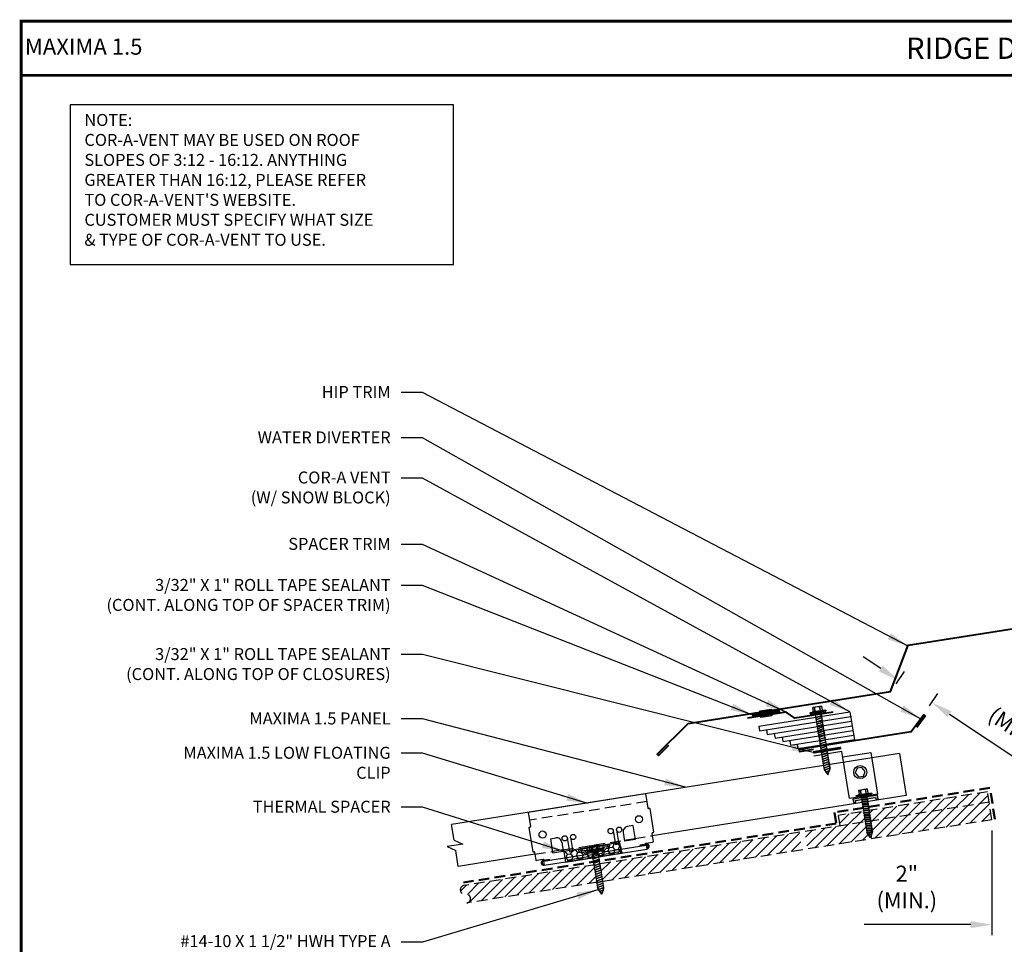
# Model space of a CAD drawing. Extents: x -88521 to 65, y -24738 to 9959.
# Drawn here: x -4 to 30, y 39 to 72 of the extents above; entities that cross this region are included whole.
import ezdxf
from ezdxf.enums import TextEntityAlignment as Align

# ---------------------------------------------------------------- set-up
doc = ezdxf.new("R2010")
doc.units = 0
doc.header["$LTSCALE"] = 1.5
doc.header["$MEASUREMENT"] = 0
doc.linetypes.add('HIDDEN', pattern=[0.375, 0.25, -0.125])
doc.layers.get('0').update_dxf_attribs({"linetype": 'CONTINUOUS'})
doc.layers.get('Defpoints').update_dxf_attribs({"linetype": 'CONTINUOUS'})
for name, color, linetype in [('ACCESSORIES', 30, 'CONTINUOUS'), ('DIM', 2, 'CONTINUOUS'), ('FASTENER', 1, 'CONTINUOUS'), ('NOTBYMCELROY', 8, 'HIDDEN'), ('SHEETING', 5, 'CONTINUOUS'), ('TEXT BY MCELROY', 3, 'CONTINUOUS'), ('TRIM', 3, 'CONTINUOUS'), ('TXT', 2, 'CONTINUOUS'), ('WEB BOR', 6, 'CONTINUOUS')]:
    doc.layers.add(name, color=color, linetype=linetype)
doc.styles.add('KEENAN', font='ARIBLK.TTF')
doc.styles.add('ROMANT', font='ROMANT')
doc.styles.get("Standard").update_dxf_attribs({"font": 'romans'})
doc.dimstyles.new('MCELROY1$0', dxfattribs={"dimtxt": 0.0938, "dimasz": 0.125, "dimexe": 0.0625, "dimexo": 0.0625, "dimgap": 0.0625, "dimtad": 1, "dimdec": 4, "dimzin": 3, "dimdsep": 46, "dimlunit": 4, "dimtxsty": 'Standard', "dimcen": 0, "dimclrd": 2, "dimclre": 2, "dimclrt": 1, "dimadec": 0, "dimazin": 0, "dimtfac": 1, "dimtdec": 0, "dimtofl": 0, "dimtmove": 0, "dimatfit": 3, "dimfxl": 1, "dimfrac": 2, "dimtolj": 1, "dimtzin": 0, "dimarcsym": 0})
doc.dimstyles.new('MCELROY1$7', dxfattribs={"dimtxt": 0.0938, "dimasz": 0.125, "dimexe": 0.0625, "dimexo": 0.0625, "dimgap": 0.0625, "dimtad": 0, "dimtih": 1, "dimtoh": 1, "dimdec": 0, "dimzin": 3, "dimdsep": 46, "dimlunit": 4, "dimtxsty": 'Standard', "dimcen": 0, "dimclrd": 2, "dimclre": 2, "dimclrt": 1, "dimadec": 0, "dimazin": 0, "dimtfac": 1, "dimtdec": 0, "dimtofl": 0, "dimtmove": 0, "dimatfit": 3, "dimfxl": 1, "dimfrac": 2, "dimtolj": 1, "dimtzin": 0, "dimarcsym": 0})

# ---------------------------------------------------------------- blocks, each defined once
blk = doc.blocks.new('TEST')
at = {"layer": 'FASTENER', "linetype": 'Continuous'}
for p, q in [((0.309, 2.466), (-0.253, 2.466)), ((-0.253, 2.466), (-0.253, 2.435)), ((0.028, 2.435), (-0.253, 2.435)), ((-0.16, 2.482), (-0.16, 2.466)), ((-0.128, 2.482), (-0.16, 2.482)), ((0.184, 2.638), (-0.128, 2.638)), ((-0.128, 2.482), (-0.128, 2.638)), ((0.184, 2.482), (-0.128, 2.482)), ((-0.054, 2.628), (-0.073, 2.628)), ((-0.066, 2.482), (-0.073, 2.628)), ((-0.066, 2.482), (-0.054, 2.628)), ((0.028, 2.404), (0.028, 2.435)), ((0.309, 2.435), (0.028, 2.435)), ((0.028, 2.435), (0.028, 2.404)), ((0.028, 2.435), (0.028, 2.435)), ((0.028, 2.435), (0.028, 2.435)), ((0.132, 2.628), (0.11, 2.628)), ((0.122, 2.482), (0.11, 2.628)), ((0.122, 2.482), (0.129, 2.628)), ((0.184, 2.638), (0.184, 2.482)), ((0.215, 2.482), (0.184, 2.482)), ((0.215, 2.466), (0.215, 2.482)), ((0.27, 2.435), (0.284, 2.435)), ((0.27, 2.435), (0.27, 2.435)), ((0.283, 2.435), (0.286, 2.435)), ((0.309, 2.466), (0.309, 2.435)), ((-0.238, 2.425), (-0.238, 2.414)), ((-0.228, 2.404), (0.028, 2.404)), ((0.145, 2.309), (-0.089, 2.264)), ((-0.089, 2.264), (-0.07, 2.273)), ((-0.089, 2.264), (-0.07, 2.263)), ((0.145, 2.231), (-0.089, 2.186)), ((-0.089, 2.186), (-0.07, 2.195)), ((-0.089, 2.186), (-0.07, 2.185)), ((0.145, 2.153), (-0.089, 2.108)), ((-0.089, 2.108), (-0.07, 2.117)), ((-0.089, 2.108), (-0.07, 2.107)), ((-0.07, 0.408), (-0.07, 2.404)), ((-0.07, 2.273), (0.125, 2.31)), ((0.125, 2.301), (-0.07, 2.263)), ((-0.07, 2.195), (0.125, 2.232)), ((0.125, 2.223), (-0.07, 2.185)), ((-0.07, 2.117), (0.125, 2.154)), ((0.125, 2.144), (-0.07, 2.107)), ((0.028, 2.404), (0.283, 2.404)), ((0.125, 2.404), (0.125, 0.401)), ((0.145, 2.309), (0.125, 2.31)), ((0.145, 2.309), (0.125, 2.301)), ((0.145, 2.231), (0.125, 2.232)), ((0.145, 2.231), (0.125, 2.223)), ((0.145, 2.153), (0.125, 2.154)), ((0.145, 2.153), (0.125, 2.144)), ((0.284, 2.404), (0.266, 2.404)), ((0.286, 2.404), (0.27, 2.404)), ((0.293, 2.414), (0.293, 2.425)), ((0.145, 2.075), (-0.089, 2.03)), ((-0.089, 2.03), (-0.07, 2.039)), ((-0.089, 2.03), (-0.07, 2.028)), ((0.145, 1.996), (-0.089, 1.951)), ((-0.089, 1.951), (-0.07, 1.961)), ((-0.089, 1.951), (-0.07, 1.95)), ((0.145, 1.918), (-0.089, 1.873)), ((-0.089, 1.873), (-0.07, 1.883)), ((-0.089, 1.873), (-0.07, 1.872)), ((0.145, 1.84), (-0.089, 1.795)), ((-0.089, 1.795), (-0.07, 1.804)), ((-0.089, 1.795), (-0.07, 1.794)), ((0.145, 1.762), (-0.089, 1.717)), ((-0.07, 2.039), (0.125, 2.076)), ((0.125, 2.066), (-0.07, 2.028)), ((-0.07, 1.961), (0.125, 1.998)), ((0.125, 1.988), (-0.07, 1.95)), ((-0.07, 1.883), (0.125, 1.92)), ((0.125, 1.91), (-0.07, 1.872)), ((-0.07, 1.804), (0.125, 1.842)), ((0.125, 1.832), (-0.07, 1.794)), ((-0.07, 1.726), (0.125, 1.763)), ((0.125, 1.754), (-0.07, 1.716)), ((0.145, 2.075), (0.125, 2.076)), ((0.145, 2.075), (0.125, 2.066)), ((0.145, 1.996), (0.125, 1.998)), ((0.145, 1.996), (0.125, 1.988)), ((0.145, 1.918), (0.125, 1.92)), ((0.145, 1.918), (0.125, 1.91)), ((0.145, 1.84), (0.125, 1.842)), ((0.145, 1.84), (0.125, 1.832)), ((0.145, 1.762), (0.125, 1.763)), ((0.145, 1.762), (0.125, 1.754)), ((-0.089, 1.717), (-0.07, 1.726)), ((-0.089, 1.717), (-0.07, 1.716)), ((0.145, 1.684), (-0.089, 1.639)), ((-0.089, 1.639), (-0.07, 1.648)), ((-0.089, 1.639), (-0.07, 1.638)), ((0.145, 1.606), (-0.089, 1.561)), ((-0.089, 1.561), (-0.07, 1.57)), ((-0.089, 1.561), (-0.07, 1.56)), ((0.145, 1.528), (-0.089, 1.483)), ((-0.089, 1.483), (-0.07, 1.492)), ((-0.089, 1.483), (-0.07, 1.482)), ((0.145, 1.45), (-0.089, 1.405)), ((-0.089, 1.405), (-0.07, 1.414)), ((-0.089, 1.405), (-0.07, 1.403)), ((-0.07, 1.648), (0.125, 1.685)), ((0.125, 1.676), (-0.07, 1.638)), ((-0.07, 1.57), (0.125, 1.607)), ((0.125, 1.598), (-0.07, 1.56)), ((-0.07, 1.492), (0.125, 1.529)), ((0.125, 1.519), (-0.07, 1.482)), ((-0.07, 1.414), (0.125, 1.451)), ((0.125, 1.441), (-0.07, 1.403)), ((0.145, 1.684), (0.125, 1.685)), ((0.145, 1.684), (0.125, 1.676)), ((0.145, 1.606), (0.125, 1.607)), ((0.145, 1.606), (0.125, 1.598)), ((0.145, 1.528), (0.125, 1.529)), ((0.145, 1.528), (0.125, 1.519)), ((0.145, 1.45), (0.125, 1.451)), ((0.145, 1.45), (0.125, 1.441)), ((0.145, 1.371), (-0.089, 1.326)), ((-0.089, 1.326), (-0.07, 1.336)), ((-0.089, 1.326), (-0.07, 1.325)), ((0.145, 1.293), (-0.089, 1.248)), ((-0.089, 1.248), (-0.07, 1.258)), ((-0.089, 1.248), (-0.07, 1.247)), ((0.145, 1.215), (-0.089, 1.17)), ((-0.089, 1.17), (-0.07, 1.179)), ((-0.089, 1.17), (-0.07, 1.169)), ((0.145, 1.137), (-0.089, 1.092)), ((-0.089, 1.092), (-0.07, 1.101)), ((-0.089, 1.092), (-0.07, 1.091)), ((0.145, 1.059), (-0.089, 1.014)), ((-0.07, 1.336), (0.125, 1.373)), ((0.125, 1.363), (-0.07, 1.325)), ((-0.07, 1.258), (0.125, 1.295)), ((0.125, 1.285), (-0.07, 1.247)), ((-0.07, 1.179), (0.125, 1.217)), ((0.125, 1.207), (-0.07, 1.169)), ((-0.07, 1.101), (0.125, 1.138)), ((0.125, 1.129), (-0.07, 1.091)), ((-0.07, 1.023), (0.125, 1.06)), ((0.125, 1.051), (-0.07, 1.013)), ((0.145, 1.371), (0.125, 1.373)), ((0.145, 1.371), (0.125, 1.363)), ((0.145, 1.293), (0.125, 1.295)), ((0.145, 1.293), (0.125, 1.285)), ((0.145, 1.215), (0.125, 1.217)), ((0.145, 1.215), (0.125, 1.207)), ((0.145, 1.137), (0.125, 1.138)), ((0.145, 1.137), (0.125, 1.129)), ((0.145, 1.059), (0.125, 1.06)), ((0.145, 1.059), (0.125, 1.051)), ((-0.089, 1.014), (-0.07, 1.023)), ((-0.089, 1.014), (-0.07, 1.013)), ((0.145, 0.981), (-0.089, 0.936)), ((-0.089, 0.936), (-0.07, 0.945)), ((-0.089, 0.936), (-0.07, 0.935)), ((0.145, 0.903), (-0.089, 0.858)), ((-0.089, 0.858), (-0.07, 0.867)), ((-0.089, 0.858), (-0.07, 0.857)), ((0.145, 0.825), (-0.089, 0.78)), ((-0.089, 0.78), (-0.07, 0.789)), ((-0.089, 0.78), (-0.07, 0.778)), ((0.145, 0.746), (-0.089, 0.701)), ((-0.089, 0.701), (-0.07, 0.711)), ((-0.089, 0.701), (-0.07, 0.7)), ((-0.07, 0.945), (0.125, 0.982)), ((0.125, 0.973), (-0.07, 0.935)), ((-0.07, 0.867), (0.125, 0.904)), ((0.125, 0.894), (-0.07, 0.857)), ((-0.07, 0.789), (0.125, 0.826)), ((0.125, 0.816), (-0.07, 0.778)), ((-0.07, 0.711), (0.125, 0.748)), ((0.125, 0.738), (-0.07, 0.7)), ((0.145, 0.981), (0.125, 0.982)), ((0.145, 0.981), (0.125, 0.973)), ((0.145, 0.903), (0.125, 0.904)), ((0.145, 0.903), (0.125, 0.894)), ((0.145, 0.825), (0.125, 0.826)), ((0.145, 0.825), (0.125, 0.816)), ((0.145, 0.746), (0.125, 0.748)), ((0.145, 0.746), (0.125, 0.738)), ((0.145, 0.668), (-0.089, 0.623)), ((-0.089, 0.623), (-0.07, 0.633)), ((-0.089, 0.623), (-0.07, 0.622)), ((0.145, 0.59), (-0.089, 0.545)), ((-0.089, 0.545), (-0.07, 0.554)), ((-0.089, 0.545), (-0.07, 0.544)), ((0.145, 0.512), (-0.089, 0.467)), ((-0.089, 0.467), (-0.07, 0.476)), ((-0.089, 0.467), (-0.07, 0.466)), ((0.145, 0.434), (-0.089, 0.389)), ((-0.089, 0.389), (-0.07, 0.398)), ((-0.089, 0.389), (-0.07, 0.388)), ((-0.07, 0.633), (0.125, 0.67)), ((0.125, 0.66), (-0.07, 0.622)), ((-0.07, 0.554), (0.125, 0.592)), ((0.125, 0.582), (-0.07, 0.544)), ((-0.07, 0.476), (0.125, 0.513)), ((0.125, 0.504), (-0.07, 0.466)), ((-0.07, 0.398), (0.125, 0.435)), ((0.125, 0.426), (-0.07, 0.388)), ((-0.07, 0.408), (0.019, 0.216)), ((0.117, 0.35), (-0.052, 0.318)), ((-0.032, 0.327), (0.097, 0.352)), ((0.019, 0.216), (0.125, 0.401)), ((0.117, 0.35), (0.097, 0.352)), ((0.117, 0.35), (0.097, 0.342)), ((0.145, 0.668), (0.125, 0.67)), ((0.145, 0.668), (0.125, 0.66)), ((0.145, 0.59), (0.125, 0.592)), ((0.145, 0.59), (0.125, 0.582)), ((0.145, 0.512), (0.125, 0.513)), ((0.145, 0.512), (0.125, 0.504)), ((0.145, 0.434), (0.125, 0.435)), ((0.145, 0.434), (0.125, 0.426)), ((-0.052, 0.318), (-0.032, 0.327)), ((-0.052, 0.318), (-0.032, 0.317)), ((0.097, 0.342), (-0.032, 0.317)), ((0.001, 0.255), (0.046, 0.264)), ((0.02, 0.25), (0.001, 0.255)), ((0.013, 0.252), (0.066, 0.263)), ((0.02, 0.25), (0.046, 0.254)), ((0.066, 0.263), (0.046, 0.264)), ((0.066, 0.263), (0.046, 0.254))]:
    blk.add_line(p, q, dxfattribs=at)
for centre, radius, start, end in [((-0.228, 2.425), 0.01, 90.0041, 179.9957), ((-0.163, 2.19), 0.447, 77.4143, 85.3446), ((0.028, 2.2), 0.436, 77.5955, 102.3683), ((0.219, 2.19), 0.447, 94.6554, 102.5857), ((0.283, 2.425), 0.01, 0.0044, 90.7877), ((-0.228, 2.414), 0.01, 180.0041, 269.9959), ((0.283, 2.414), 0.01, 270.0041, 359.9959)]:
    blk.add_arc(centre, radius, start, end, dxfattribs=at)
blk = doc.blocks.new('Rivet')
at = {"layer": 'FASTENER'}
for p, q in [((-0.084, 0), (-0.084, -0.166)), ((0, -0.166), (0, 0))]:
    blk.add_line(p, q, dxfattribs=at)
at = {"layer": 'FASTENER', "linetype": 'Continuous'}
for points in [[(-0.25, 0.019, -0.418246), (-0.241, 0.028), (0.157, 0.028, -0.418246), (0.166, 0.019), (0.166, 0.009, -0.414214), (0.157, 0), (-0.241, 0, -0.414214), (-0.25, 0.009)], [(-0.25, -0.185, 0.418246), (-0.241, -0.194), (0.157, -0.194, 0.418246), (0.166, -0.185), (0.166, -0.175, 0.414214), (0.157, -0.166), (-0.241, -0.166, 0.414214), (-0.25, -0.175)]]:
    blk.add_lwpolyline(points, format="xyb", close=True, dxfattribs=at)
blk = doc.blocks.new('*D69')
at = {"layer": 'Defpoints', "color": 0}
for p in [(29.946, 43.789), (31.946, 43.789), (29.946, 40.095)]:
    blk.add_point(p, dxfattribs=at)
at = {"layer": 'DIM', "color": 2, "lineweight": -2}
for p, q in [((29.946, 43.414), (29.946, 39.72)), ((31.946, 43.414), (31.946, 39.72)), ((29.196, 40.095), (25.445, 40.095)), ((32.696, 40.095), (33.446, 40.095))]:
    blk.add_line(p, q, dxfattribs=at)
at = {"layer": 'DIM', "color": 2}
for points in [[(29.196, 40.22), (29.196, 39.97), (29.946, 40.095)], [(32.696, 40.22), (32.696, 39.97), (31.946, 40.095)]]:
    blk.add_solid(points, dxfattribs=at)
at = {"layer": 'DIM', "color": 1, "insert": (26.946, 41.422), "char_height": 0.5628, "attachment_point": 5}
blk.add_mtext('\\A1;2"\\P(MIN.)', dxfattribs=at)
blk = doc.blocks.new('*D70')
at = {"layer": 'Defpoints', "color": 0}
for p in [(26.368, 48.272), (27.828, 47.921), (27.542, 47.492)]:
    blk.add_point(p, dxfattribs=at)
at = {"layer": 'DIM', "color": 2, "lineweight": -2}
for p, q in [((26.029, 49.116), (25.404, 49.531)), ((26.576, 48.584), (26.861, 49.013)), ((27.75, 47.804), (28.035, 48.234)), ((28.452, 47.507), (31.577, 45.432))]:
    blk.add_line(p, q, dxfattribs=at)
at = {"layer": 'DIM', "color": 2}
for points in [[(26.098, 49.22), (25.96, 49.012), (26.654, 48.701)], [(28.522, 47.611), (28.383, 47.402), (27.828, 47.921)]]:
    blk.add_solid(points, dxfattribs=at)
at = {"layer": 'DIM', "color": 1, "insert": (31.061, 47.367), "char_height": 0.5628, "attachment_point": 5, "rotation": 326.4146}
blk.add_mtext('\\A1;7/8"\\P(MIN.)', dxfattribs=at)
blk = doc.blocks.new('14-10 x 1.5 inch Type A w-o-wshr')
at = {"layer": 'FASTENER', "linetype": 'Continuous'}
for p, q in [((-0.234, 0.156), (-0.078, 0.156)), ((-0.234, 0.156), (-0.234, -0.156)), ((-0.078, 0.094), (-0.225, 0.082)), ((-0.224, 0.104), (-0.224, 0.082)), ((-0.078, 0.094), (-0.224, 0.101)), ((-0.078, 0.188), (-0.078, 0.156)), ((-0.062, 0.188), (-0.078, 0.188)), ((-0.078, 0.156), (-0.078, -0.156)), ((-0.062, 0.281), (-0.062, -0.281)), ((-0.062, 0.281), (-0.031, 0.281)), ((-0.031, 0.281), (-0.031, 0)), ((-0.031, 0.255), (-0.031, 0.258)), ((-0.031, 0.242), (-0.031, 0.256)), ((-0.031, 0.242), (-0.031, 0.242)), ((-0.031, 0.098), (0.031, 0.098)), ((-0.031, 0.064), (0, -0.098)), ((-0.031, 0.04), (-0.001, -0.117)), ((-0.01, -0.098), (-0.031, 0.013)), ((-0.031, 0), (-0.031, -0.281)), ((-0.031, 0), (-0.031, 0)), ((-0.031, 0), (-0.031, 0)), ((0.032, 0.117), (0.031, 0.098)), ((0.068, -0.098), (0.031, 0.098)), ((0.032, 0.117), (0.04, 0.098)), ((0.032, 0.117), (0.077, -0.117)), ((0.04, 0.098), (0.078, -0.098)), ((0.04, 0.098), (0.109, 0.098)), ((0.11, 0.117), (0.109, 0.098)), ((0.146, -0.098), (0.109, 0.098)), ((0.11, 0.117), (0.118, 0.098)), ((0.11, 0.117), (0.155, -0.117)), ((0.118, 0.098), (0.156, -0.098)), ((0.118, 0.098), (0.187, 0.098)), ((0.188, 0.117), (0.187, 0.098)), ((0.224, -0.098), (0.187, 0.098)), ((0.188, 0.117), (0.197, 0.098)), ((0.188, 0.117), (0.233, -0.117)), ((0.197, 0.098), (0.234, -0.098)), ((0.197, 0.098), (0.265, 0.098)), ((0.266, 0.117), (0.265, 0.098)), ((0.302, -0.098), (0.265, 0.098)), ((0.266, 0.117), (0.312, -0.117)), ((0.266, 0.117), (0.275, 0.098)), ((0.275, 0.098), (0.313, -0.098)), ((0.275, 0.098), (0.343, 0.098)), ((0.345, 0.117), (0.343, 0.098)), ((0.38, -0.098), (0.343, 0.098)), ((0.345, 0.117), (0.39, -0.117)), ((0.345, 0.117), (0.353, 0.098)), ((0.353, 0.098), (0.391, -0.098)), ((0.353, 0.098), (0.421, 0.098)), ((0.423, 0.117), (0.421, 0.098)), ((0.458, -0.098), (0.421, 0.098)), ((0.423, 0.117), (0.468, -0.117)), ((0.423, 0.117), (0.431, 0.098)), ((0.431, 0.098), (0.469, -0.098)), ((0.431, 0.098), (0.499, 0.098)), ((0.501, 0.117), (0.499, 0.098)), ((0.537, -0.098), (0.499, 0.098)), ((0.501, 0.117), (0.546, -0.117)), ((0.501, 0.117), (0.509, 0.098)), ((0.509, 0.098), (0.547, -0.098)), ((0.509, 0.098), (0.578, 0.098)), ((0.579, 0.117), (0.578, 0.098)), ((0.615, -0.098), (0.578, 0.098)), ((0.579, 0.117), (0.624, -0.117)), ((0.579, 0.117), (0.587, 0.098)), ((0.587, 0.098), (0.625, -0.098)), ((0.587, 0.098), (0.656, 0.098)), ((0.657, 0.117), (0.656, 0.098)), ((0.693, -0.098), (0.656, 0.098)), ((0.657, 0.117), (0.665, 0.098)), ((0.657, 0.117), (0.702, -0.117)), ((0.665, 0.098), (0.703, -0.098)), ((0.665, 0.098), (0.734, 0.098)), ((0.735, 0.117), (0.734, 0.098)), ((0.771, -0.098), (0.734, 0.098)), ((0.735, 0.117), (0.743, 0.098)), ((0.735, 0.117), (0.78, -0.117)), ((0.743, 0.098), (0.781, -0.098)), ((0.743, 0.098), (0.812, 0.098)), ((0.813, 0.117), (0.812, 0.098)), ((0.849, -0.098), (0.812, 0.098)), ((0.813, 0.117), (0.822, 0.098)), ((0.813, 0.117), (0.858, -0.117)), ((0.822, 0.098), (0.859, -0.098)), ((0.822, 0.098), (0.89, 0.098)), ((0.891, 0.117), (0.89, 0.098)), ((0.927, -0.098), (0.89, 0.098)), ((0.891, 0.117), (0.937, -0.117)), ((0.891, 0.117), (0.9, 0.098)), ((0.9, 0.098), (0.938, -0.098)), ((0.9, 0.098), (0.968, 0.098)), ((0.97, 0.117), (0.968, 0.098)), ((1.005, -0.098), (0.968, 0.098)), ((0.97, 0.117), (1.015, -0.117)), ((0.97, 0.117), (0.978, 0.098)), ((0.978, 0.098), (1.016, -0.098)), ((0.978, 0.098), (1.046, 0.098)), ((1.048, 0.117), (1.046, 0.098)), ((1.083, -0.098), (1.046, 0.098)), ((1.048, 0.117), (1.056, 0.098)), ((1.048, 0.117), (1.093, -0.117)), ((1.056, 0.098), (1.094, -0.098)), ((1.056, 0.098), (1.124, 0.098)), ((1.126, 0.117), (1.124, 0.098)), ((1.162, -0.098), (1.124, 0.098)), ((1.126, 0.117), (1.134, 0.098)), ((1.126, 0.117), (1.171, -0.117)), ((1.134, 0.098), (1.172, -0.098)), ((1.134, 0.098), (1.203, 0.098)), ((1.204, 0.117), (1.203, 0.098)), ((1.24, -0.098), (1.203, 0.098)), ((1.204, 0.117), (1.212, 0.098)), ((1.204, 0.117), (1.249, -0.117)), ((1.212, 0.098), (1.25, -0.098)), ((1.212, 0.098), (1.282, 0.098)), ((1.284, 0.117), (1.282, 0.098)), ((1.318, -0.089), (1.282, 0.098)), ((1.284, 0.117), (1.292, 0.098)), ((1.284, 0.117), (1.327, -0.108)), ((1.292, 0.098), (1.328, -0.089)), ((1.292, 0.098), (1.331, 0.098)), ((1.364, 0.078), (1.331, 0.098)), ((1.366, 0.098), (1.364, 0.078)), ((1.389, -0.051), (1.364, 0.078)), ((1.366, 0.098), (1.375, 0.072)), ((1.366, 0.098), (1.398, -0.071)), ((1.375, 0.072), (1.399, -0.051)), ((1.452, 0.028), (1.375, 0.072)), ((1.453, 0.047), (1.452, 0.028)), ((1.461, -0.018), (1.452, 0.028)), ((1.453, 0.047), (1.463, 0.021)), ((1.453, 0.047), (1.47, -0.038)), ((1.5, 0), (1.463, 0.021)), ((1.463, 0.021), (1.471, -0.018)), ((1.47, -0.014), (1.5, 0)), ((-0.078, -0.156), (-0.234, -0.156)), ((-0.225, -0.082), (-0.225, -0.101)), ((-0.078, -0.094), (-0.225, -0.082)), ((-0.078, -0.094), (-0.224, -0.101)), ((-0.078, -0.156), (-0.078, -0.188)), ((-0.078, -0.188), (-0.062, -0.188)), ((-0.062, -0.281), (-0.031, -0.281)), ((-0.01, -0.098), (-0.031, -0.098)), ((-0.001, -0.117), (-0.01, -0.098)), ((-0.001, -0.117), (0, -0.098)), ((0.068, -0.098), (0, -0.098)), ((0.077, -0.117), (0.068, -0.098)), ((0.077, -0.117), (0.078, -0.098)), ((0.146, -0.098), (0.078, -0.098)), ((0.155, -0.117), (0.146, -0.098)), ((0.155, -0.117), (0.156, -0.098)), ((0.224, -0.098), (0.156, -0.098)), ((0.233, -0.117), (0.224, -0.098)), ((0.233, -0.117), (0.234, -0.098)), ((0.302, -0.098), (0.234, -0.098)), ((0.312, -0.117), (0.302, -0.098)), ((0.312, -0.117), (0.313, -0.098)), ((0.38, -0.098), (0.313, -0.098)), ((0.39, -0.117), (0.38, -0.098)), ((0.39, -0.117), (0.391, -0.098)), ((0.458, -0.098), (0.391, -0.098)), ((0.468, -0.117), (0.458, -0.098)), ((0.468, -0.117), (0.469, -0.098)), ((0.537, -0.098), (0.469, -0.098)), ((0.546, -0.117), (0.537, -0.098)), ((0.546, -0.117), (0.547, -0.098)), ((0.615, -0.098), (0.547, -0.098)), ((0.624, -0.117), (0.615, -0.098)), ((0.624, -0.117), (0.625, -0.098)), ((0.693, -0.098), (0.625, -0.098)), ((0.702, -0.117), (0.693, -0.098)), ((0.702, -0.117), (0.703, -0.098)), ((0.771, -0.098), (0.703, -0.098)), ((0.78, -0.117), (0.771, -0.098)), ((0.78, -0.117), (0.781, -0.098)), ((0.849, -0.098), (0.781, -0.098)), ((0.858, -0.117), (0.849, -0.098)), ((0.858, -0.117), (0.859, -0.098)), ((0.927, -0.098), (0.859, -0.098)), ((0.937, -0.117), (0.927, -0.098)), ((0.937, -0.117), (0.938, -0.098)), ((1.005, -0.098), (0.938, -0.098)), ((1.015, -0.117), (1.005, -0.098)), ((1.015, -0.117), (1.016, -0.098)), ((1.083, -0.098), (1.016, -0.098)), ((1.093, -0.117), (1.083, -0.098)), ((1.093, -0.117), (1.094, -0.098)), ((1.162, -0.098), (1.094, -0.098)), ((1.171, -0.117), (1.162, -0.098)), ((1.171, -0.117), (1.172, -0.098)), ((1.24, -0.098), (1.172, -0.098)), ((1.249, -0.117), (1.24, -0.098)), ((1.249, -0.117), (1.25, -0.098)), ((1.288, -0.098), (1.25, -0.098)), ((1.288, -0.098), (1.317, -0.084)), ((1.327, -0.108), (1.318, -0.089)), ((1.327, -0.08), (1.389, -0.051)), ((1.327, -0.108), (1.328, -0.089)), ((1.398, -0.071), (1.389, -0.051)), ((1.398, -0.047), (1.461, -0.018)), ((1.398, -0.071), (1.399, -0.051)), ((1.47, -0.038), (1.461, -0.018)), ((1.47, -0.038), (1.471, -0.018))]:
    blk.add_line(p, q, dxfattribs=at)
for centre, radius, start, end in [((0.214, 0.191), 0.447, 184.6554, 192.5857), ((0.204, 0), 0.436, 167.5955, 192.3683), ((0.214, -0.191), 0.447, 167.4143, 175.3446)]:
    blk.add_arc(centre, radius, start, end, dxfattribs=at)
blk = doc.blocks.new('COR-A-VENT')
at = {"layer": 'ACCESSORIES'}
for p, q in [((-1.391, 0.792), (1.819, 1.301)), ((-1.365, 0.628), (1.845, 1.136)), ((1.819, 1.301), (1.975, 0.313)), ((-1.391, 0.792), (-1.365, 0.628)), ((-1.092, 0.502), (1.871, 0.971)), ((-0.819, 0.377), (1.897, 0.807)), ((-1.118, 0.667), (-1.092, 0.502)), ((-0.845, 0.541), (-0.819, 0.377)), ((-0.572, 0.416), (-0.546, 0.251)), ((-0.546, 0.251), (1.923, 0.642)), ((-0.273, 0.126), (1.949, 0.477)), ((-0.299, 0.29), (-0.273, 0.126)), ((0, 0), (-0.026, 0.165)), ((1.975, 0.313), (0, 0))]:
    blk.add_line(p, q, dxfattribs=at)
for p in [(1.845, 1.136), (1.871, 0.971), (1.897, 0.807), (1.923, 0.642), (1.949, 0.477)]:
    blk.add_point(p, dxfattribs=at)

msp = doc.modelspace()

# ---------------------------------------------------------------- hatches: boundary and pattern name
at = {"layer": 'ACCESSORIES'}
msp.add_hatch(color=256, dxfattribs=at).paths.add_polyline_path([(25.83968, 44.57806), (25.84929, 44.51739), (25.93117, 44.53036), (25.91126, 44.65608), (25.04703, 44.5192), (25.06694, 44.39348), (25.14882, 44.40645), (25.13921, 44.46712)])
h = msp.add_hatch(dxfattribs=at)
h.set_pattern_fill('HONEY', color=256, angle=9, style=0)
h.set_pattern_definition([(9, (-17.28959, 19.81608), (0.16825704, 0.13625186), [0.125, -0.25]), (129, (-17.28959, 19.81608), (-0.2021261, 0.07758894), [0.125, -0.25]), (69, (-17.28959, 19.81608), (-0.03386905, 0.2138408), [-0.25, 0.125])])
h.paths.add_polyline_path([(14.86253, 42.67136), (14.92119, 42.30097), (16.89656, 42.61384), (16.8379, 42.98423)])
at = {"layer": 'NOTBYMCELROY'}
h = msp.add_hatch(dxfattribs=at)
h.set_pattern_fill('ANSI31', color=256, scale=2, style=0)
h.paths.add_polyline_path([(24.54042, 43.94493), (24.59908, 43.57455), (25.48422, 43.71474), (25.48256, 43.72522), (25.46198, 43.73032), (25.48105, 43.73476), (25.47034, 43.80239), (25.44976, 43.80748), (25.46883, 43.81193), (25.45812, 43.87955), (25.43754, 43.88464), (25.45661, 43.88909), (25.4459, 43.95671), (25.42531, 43.96181), (25.44438, 43.96625), (25.43367, 44.03388), (25.41309, 44.03897), (25.43216, 44.04342), (25.42556, 44.08513)])
h.paths.add_polyline_path([(29.84852, 44.40598), (29.78986, 44.77636), (25.61846, 44.11568), (25.61866, 44.11442), (25.63941, 44.10828), (25.62029, 44.10417), (25.63089, 44.03726), (25.65163, 44.03112), (25.63251, 44.027), (25.64311, 43.9601), (25.66385, 43.95395), (25.64473, 43.94984), (25.65533, 43.88294), (25.67608, 43.87679), (25.65695, 43.87268), (25.66755, 43.80577), (25.6883, 43.79963), (25.66917, 43.79551), (25.67713, 43.7453)])
h = msp.add_hatch(dxfattribs=at)
h.set_pattern_fill('ANSI31', color=256, scale=2, style=0)
h.paths.add_polyline_path([(16.02985, 41.58453), (16.0224, 41.63152), (16.00294, 41.62952), (16.02078, 41.64178), (16.01018, 41.70868), (15.99072, 41.70668), (16.00856, 41.71894), (15.99796, 41.78584), (15.9785, 41.78385), (15.99634, 41.7961), (15.98574, 41.86301), (15.96628, 41.86101), (15.98411, 41.87327), (15.97352, 41.94017), (15.95406, 41.93817), (15.97189, 41.95043), (15.9613, 42.01733), (15.94184, 42.01534), (15.95967, 42.02759), (15.94907, 42.0945), (15.92962, 42.0925), (15.94745, 42.10475), (15.93685, 42.17166), (15.91739, 42.16966), (15.93523, 42.18192), (15.93207, 42.20183), (11.3459, 41.47545, 1), (11.39479, 41.1668, -1), (11.44367, 40.85815)])
h.paths.add_polyline_path([(23.25389, 42.7287), (23.25036, 42.75099), (23.22978, 42.75609), (23.24885, 42.76053), (23.23814, 42.82816), (23.21756, 42.83325), (23.23663, 42.8377), (23.22592, 42.90532), (23.20534, 42.91041), (23.22441, 42.91486), (23.2137, 42.98248), (23.19311, 42.98757), (23.21218, 42.99202), (23.20147, 43.05964), (23.18089, 43.06474), (23.19996, 43.06918), (23.18925, 43.13681), (23.16867, 43.1419), (23.18774, 43.14635), (23.17703, 43.21397), (23.15645, 43.21906), (23.17552, 43.22351), (23.16481, 43.29113), (23.14423, 43.29623), (23.1633, 43.30067), (23.15612, 43.34601), (16.12498, 42.23239), (16.13454, 42.17202), (16.15405, 42.17368), (16.13605, 42.16248), (16.14676, 42.09485), (16.16628, 42.09652), (16.14828, 42.08531), (16.15899, 42.01769), (16.1785, 42.01935), (16.1605, 42.00815), (16.17121, 41.94053), (16.19072, 41.94219), (16.17272, 41.93099), (16.18343, 41.86336), (16.20294, 41.86503), (16.18494, 41.85382), (16.19565, 41.7862), (16.21516, 41.78786), (16.19716, 41.77666), (16.20787, 41.70904), (16.22738, 41.7107), (16.20938, 41.6995), (16.22009, 41.63187), (16.2396, 41.63354), (16.2216, 41.62233), (16.22275, 41.61508)])
h.paths.add_polyline_path([(29.9463, 43.78868), (29.84852, 44.40598), (25.64805, 43.74069), (25.67896, 43.54549), (25.61329, 43.48068), (25.53081, 43.52202), (25.49989, 43.71723), (23.34903, 43.37656), (23.3498, 43.37168), (23.37055, 43.36554), (23.35142, 43.36143), (23.36202, 43.29452), (23.38277, 43.28838), (23.36365, 43.28426), (23.37424, 43.21736), (23.39499, 43.21121), (23.37587, 43.2071), (23.38646, 43.14019), (23.40721, 43.13405), (23.38809, 43.12994), (23.39868, 43.06303), (23.41943, 43.05689), (23.40031, 43.05277), (23.41091, 42.98587), (23.43165, 42.97972), (23.41253, 42.97561), (23.42313, 42.9087), (23.44388, 42.90256), (23.42475, 42.89845), (23.43535, 42.83154), (23.4561, 42.8254), (23.43697, 42.82128), (23.4468, 42.75926)])

# ---------------------------------------------------------------- linework, layer by layer
at = {"layer": 'ACCESSORIES'}
for p, q in [((13.61069, 44.05541), (17.74367, 44.71001)), ((17.74367, 44.71001), (17.82413, 44.20197)), ((17.87436, 44.1941), (17.84201, 44.18898)), ((17.89223, 44.18112), (18.0243, 43.34726)), ((13.61069, 44.05541), (13.69115, 43.54737)), ((13.63283, 43.50649), (13.7649, 42.67264)), ((13.64582, 43.52437), (13.67816, 43.52949)), ((16.60355, 43.40614), (16.68177, 42.91229)), ((16.71714, 43.42413), (16.79535, 42.93028)), ((17.29093, 43.58281), (17.10574, 43.55348)), ((17.29093, 43.58281), (17.36914, 43.08896)), ((14.38959, 43.12328), (14.57478, 43.15261)), ((14.38959, 43.12328), (14.46781, 42.62944)), ((14.98433, 43.14968), (15.06255, 42.65583)), ((15.09792, 43.16767), (15.17614, 42.67382)), ((16.94891, 43.34502), (16.99876, 43.0303)), ((17.36914, 43.08896), (16.99876, 43.0303)), ((17.96598, 43.30638), (18.01119, 43.02091)), ((18.01132, 43.32938), (17.97897, 43.32426)), ((14.1715, 42.18461), (17.78841, 42.75747)), ((14.46781, 42.62944), (14.83819, 42.6881)), ((14.78835, 43.00282), (14.83819, 42.6881)), ((16.8379, 42.98423), (14.86253, 42.67136)), ((14.86253, 42.67136), (14.92119, 42.30097)), ((15.06255, 42.65583), (15.17614, 42.67382)), ((15.36164, 42.74081), (16.48464, 42.91867)), ((15.49818, 42.69405), (15.57178, 42.70571)), ((15.58016, 42.70473), (16.28797, 42.81683)), ((15.70378, 42.61662), (16.19763, 42.69484)), ((16.19763, 42.69484), (16.20982, 42.61786)), ((16.20451, 42.65139), (17.76604, 42.89871)), ((16.21749, 42.56941), (16.90369, 42.67809)), ((16.36924, 42.83201), (16.29564, 42.82035)), ((16.37862, 42.77275), (16.33023, 42.76508)), ((16.79535, 42.93028), (16.68177, 42.91229)), ((16.89656, 42.61384), (16.8379, 42.98423)), ((16.85746, 42.86328), (16.88562, 42.68549)), ((16.91307, 42.61883), (16.90369, 42.67809)), ((17.54779, 42.90869), (17.75916, 42.94217)), ((17.55264, 42.87807), (17.54779, 42.90869)), ((17.55264, 42.87807), (17.76401, 42.91155)), ((17.75561, 42.96461), (17.99821, 43.00304)), ((17.76604, 42.89871), (17.78841, 42.75747)), ((13.78277, 42.65965), (13.81512, 42.66477)), ((13.833, 42.65178), (13.87821, 42.36631)), ((14.13869, 42.39175), (13.89609, 42.35332)), ((14.14224, 42.36931), (14.35361, 42.40278)), ((14.14709, 42.33869), (14.35846, 42.37216)), ((14.14913, 42.32585), (15.71066, 42.57317)), ((14.14913, 42.32585), (14.1715, 42.18461)), ((14.35846, 42.37216), (14.35361, 42.40278)), ((14.92119, 42.30097), (16.89656, 42.61384)), ((15.03745, 42.38251), (15.72365, 42.49119)), ((15.04684, 42.32325), (15.03745, 42.38251)), ((15.04684, 42.32325), (16.91307, 42.61883)), ((15.1703, 42.3428), (15.16091, 42.40206)), ((15.50757, 42.63479), (15.55596, 42.64245)), ((15.71597, 42.53964), (15.70378, 42.61662)), ((15.71597, 42.53964), (16.20982, 42.61786)), ((15.73303, 42.43193), (15.71597, 42.53964)), ((16.22688, 42.51015), (16.20982, 42.61786)), ((16.78961, 42.59928), (16.78023, 42.65854))]:
    msp.add_line(p, q, dxfattribs=at)
at = {"layer": 'ACCESSORIES', "linetype": 'HIDDEN'}
msp.add_line((17.78841, 44.42753), (13.65543, 43.77293), dxfattribs=at)
at = {"layer": 'ACCESSORIES', "const_width": 0.09375}
for points in [[(21.49302, 47.47094), (22.48071, 47.62737)], [(23.64589, 46.16388), (24.63358, 46.32032)]]:
    msp.add_lwpolyline(points, dxfattribs=at)
at = {"layer": 'ACCESSORIES'}
msp.add_lwpolyline([(24.68723, 46.00654), (25.67492, 46.16298), (25.90821, 44.69005), (24.92052, 44.53361), (24.6579, 46.19173), (23.67021, 46.0353)], dxfattribs=at)
msp.add_lwpolyline([(25.13921, 44.46712), (25.83968, 44.57806), (25.84929, 44.51739), (25.93117, 44.53036), (25.91126, 44.65608), (25.04703, 44.5192), (25.06694, 44.39348), (25.14882, 44.40645)], close=True, dxfattribs=at)
for centre, radius in [((17.50852, 43.80711), 0.125), ((14.11334, 43.26937), 0.125), ((16.51219, 43.39167), 0.0925), ((16.8085, 43.4386), 0.0925), ((14.89297, 43.13521), 0.0925), ((15.18928, 43.18214), 0.0925)]:
    msp.add_circle(centre, radius, dxfattribs=at)
for centre, radius, start, end in [((17.83957, 44.20441), 0.01562, 189, 279), ((17.8768, 44.17867), 0.01562, 9, 99), ((13.64826, 43.50894), 0.01562, 99, 189), ((13.67572, 43.54492), 0.01562, 279, 9), ((17.13508, 43.36818), 0.1876, 99, 190.909152), ((14.60413, 42.96732), 0.1876, 7.090848, 99), ((17.98141, 43.30883), 0.01562, 99, 189), ((17.99576, 43.01847), 0.01562, 279, 9), ((18.00887, 43.34481), 0.01562, 279, 9), ((13.78033, 42.67508), 0.01562, 189, 279), ((15.48761, 42.76076), 0.12754, 189, 279), ((15.48761, 42.76076), 0.06754, 189, 279), ((15.57422, 42.69027), 0.01562, 36.326358, 99), ((15.7703, 42.83445), 0.22775, 216.326358, 253.017911), ((16.06705, 42.88145), 0.22775, 304.982089, 341.673642), ((16.06705, 42.88145), 0.28775, 299.288236, 336.147511), ((16.29808, 42.80492), 0.01562, 99, 161.673642), ((16.35867, 42.89872), 0.06754, 279, 9), ((16.35867, 42.89872), 0.12754, 279, 9), ((17.75916, 42.94217), 0.02272, 99, 189), ((17.77379, 42.84982), 0.0935, 279, 99), ((17.77379, 42.84982), 0.0625, 279, 99), ((13.81757, 42.64934), 0.01562, 9, 99), ((13.89365, 42.36876), 0.01562, 189, 279), ((14.15687, 42.27696), 0.0935, 99, 279), ((14.15687, 42.27696), 0.0625, 99, 279), ((14.14224, 42.36931), 0.02272, 9, 99), ((15.7703, 42.83445), 0.28775, 221.852489, 258.711764)]:
    msp.add_arc(centre, radius, start, end, dxfattribs=at)
at = {"layer": 'DIM', "color": 2, "linetype": 'Continuous'}
msp.add_lwpolyline([(-2.52974, 63.35615), (10.97749, 63.35615), (10.97749, 68.97272), (-2.52974, 68.97272)], close=True, dxfattribs=at)
at = {"layer": 'FASTENER'}
msp.add_lwpolyline([(25.47721, 45.49466), (25.36555, 45.63255), (25.1903, 45.60479), (25.12671, 45.43914), (25.23838, 45.30125), (25.41363, 45.32901)], close=True, dxfattribs=at)
msp.add_circle((25.30196, 45.4669), 0.22897, dxfattribs=at)
at = {"layer": 'NOTBYMCELROY'}
for p, q in [((29.78986, 44.77636), (24.54042, 43.94493)), ((29.9463, 43.78868), (29.78986, 44.77636)), ((29.84852, 44.40598), (11.3459, 41.47545)), ((29.9463, 43.78868), (11.44367, 40.85815)), ((24.59908, 43.57455), (24.54042, 43.94493))]:
    msp.add_line(p, q, dxfattribs=at)
at = {"layer": 'NOTBYMCELROY', "lineweight": 50}
msp.add_lwpolyline([(30.0502, 43.80513), (29.87421, 44.91628), (24.3974, 44.04884), (24.45916, 43.6589), (11.32944, 41.57935)], dxfattribs=at)
at = {"layer": 'NOTBYMCELROY'}
for centre, start, end in [((11.37034, 41.32113), 99, 279), ((11.41923, 41.01247), 279, 99)]:
    msp.add_arc(centre, 0.15625, start, end, dxfattribs=at)
at = {"layer": 'SHEETING'}
for p, q in [((26.69301, 46.12745), (10.90892, 43.62749)), ((26.69301, 46.12745), (26.92766, 44.64592)), ((26.92766, 44.64592), (17.97832, 43.22848)), ((10.99724, 43.06985), (10.90892, 43.62749)), ((10.99724, 43.06985), (11.30288, 42.93054)), ((16.99211, 43.07228), (17.3625, 43.13094)), ((11.30288, 42.93054), (10.7496, 42.84291)), ((10.7496, 42.84291), (11.05525, 42.7036)), ((11.14357, 42.14596), (11.05525, 42.7036)), ((14.83154, 42.73008), (14.46116, 42.67142)), ((13.84534, 42.57388), (11.14357, 42.14596))]:
    msp.add_line(p, q, dxfattribs=at)
at = {"layer": 'SHEETING', "linetype": 'HIDDEN'}
for p, q in [((14.83154, 42.73008), (16.99211, 43.07228)), ((17.3625, 43.13094), (17.97832, 43.22848)), ((13.84534, 42.57388), (14.46116, 42.67142))]:
    msp.add_line(p, q, dxfattribs=at)
at = {"layer": 'TRIM', "lineweight": 40}
for points in [[(18.55271, 46.40721), (18.19915, 46.05365), (18.15496, 46.09785), (19.23696, 47.17912), (26.3684, 48.30863), (26.99554, 49.9424), (30.9463, 50.56814), (34.89705, 49.9424), (35.52419, 48.30863), (42.65563, 47.17912), (43.73763, 46.09785), (43.69344, 46.05365), (43.33988, 46.40721)], [(27.29912, 47.05074), (27.59301, 47.45524), (27.54244, 47.49198), (27.10161, 46.88522), (23.15085, 46.25948), (23.16063, 46.19775), (23.65447, 46.27597)]]:
    msp.add_lwpolyline(points, dxfattribs=at)
at = {"layer": 'TRIM', "linetype": 'Continuous', "lineweight": 40}
msp.add_lwpolyline([(24.35566, 47.58065), (22.99759, 47.36555), (22.69421, 47.58597), (21.33613, 47.37087)], dxfattribs=at)
at = {"layer": 'WEB BOR', "const_width": 0.1}
for points in [[(-4.25927, 23.04561), (-4.25927, 71.92493), (64.95071, 71.92493), (64.95071, 23.04561), (-4.25927, 23.04561)], [(-4.25927, 70.01314), (64.95071, 70.01314)]]:
    msp.add_lwpolyline(points, dxfattribs=at)

# ---------------------------------------------------------------- block references
at = {"rotation": 9.214159536965438}
msp.add_blockref('TEST', (24.17899, 45.16202), dxfattribs=at)
at = {"layer": 'DIM'}
msp.add_blockref('COR-A-VENT', (23.12265, 46.29104), dxfattribs=at)
at = {"layer": 'NOTBYMCELROY', "rotation": 9.000000000000215}
msp.add_blockref('Rivet', (22.01152, 47.63293), dxfattribs=at)
at = {"layer": 'SHEETING', "xscale": -1, "rotation": 99.0000000000003}
msp.add_blockref('14-10 x 1.5 inch Type A w-o-wshr', (25.43827, 44.62914), dxfattribs=at)
at = {"layer": 'TXT', "rotation": 279.0000000000001}
msp.add_blockref('14-10 x 1.5 inch Type A w-o-wshr', (15.95996, 42.65002), dxfattribs=at)

# ---------------------------------------------------------------- texts
at = {"layer": 'TEXT BY MCELROY', "color": 3, "char_height": 0.4221, "attachment_point": 3}
for s, insert in [('\\A1;HIP TRIM', (8.76029, 59.0707)), ('\\A1;WATER DIVERTER', (8.76029, 57.47193)), ('\\A1;COR-A VENT\\P(W/ SNOW BLOCK)', (8.76029, 56.0583)), ('\\A1;SPACER TRIM', (8.76029, 53.71937)), ('\\A1;3/32" X 1" ROLL TAPE SEALANT\\P(CONT. ALONG TOP OF SPACER TRIM)', (8.76029, 52.27293)), ('\\A1;3/32" X 1" ROLL TAPE SEALANT\\P(CONT. ALONG TOP OF CLOSURES)', (8.76029, 49.83759)), ('\\A1;MAXIMA 1.5 PANEL', (8.76029, 47.56885)), ('\\A1;MAXIMA 1.5 LOW FLOATING\\PCLIP', (8.76029, 46.3598)), ('\\A1;THERMAL SPACER', (8.76029, 44.4607)), ('\\A1;#14-10 X 1 1/2" HWH TYPE A\\PFASTENER (2 PER CLIP)', (8.76029, 39.72507))]:
    msp.add_mtext(s, dxfattribs=dict(at, insert=insert))
at = {"layer": 'TXT', "color": 2, "insert": (-2.02941, 68.65357), "char_height": 0.4221, "attachment_point": 1}
msp.add_mtext("NOTE:\\PCOR-A-VENT MAY BE USED ON ROOF \\PSLOPES OF 3:12 - 16:12. ANYTHING\\PGREATER THAN 16:12, PLEASE REFER\\PTO COR-A-VENT'S WEBSITE. \\PCUSTOMER MUST SPECIFY WHAT SIZE \\P& TYPE OF COR-A-VENT TO USE.", dxfattribs=at)
at = {"layer": 'WEB BOR', "color": 9, "style": 'ROMANT'}
msp.add_text('%%UMAXIMA 1.5', height=0.5710008, dxfattribs=at).set_placement((-4.12706, 70.74115))
at = {"layer": 'WEB BOR', "style": 'KEENAN'}
msp.add_text('RIDGE DETAIL (VENTED) (ALT.)', height=0.75, dxfattribs=at).set_placement((34.09827, 70.96904), align=Align.MIDDLE_CENTER)

# ---------------------------------------------------------------- dimensions: what is measured, and where the dimension line sits
at = {"layer": 'DIM'}
dim = msp.add_aligned_dim(p1=(26.3684, 48.27158), p2=(27.54244, 47.49198), distance=0.51557, text='7/8"\\P(MIN.)', dimstyle='MCELROY1$0', override={"dimscale": 6, "dimtdec": 4}, dxfattribs=at)
dim.commit()
dim.dimension.update_dxf_attribs({"geometry": '*D70', "text_midpoint": (31.06107, 47.36658)})
dim = msp.add_linear_dim(base=(29.9463, 40.09549), p1=(31.9463, 43.78868), p2=(29.9463, 43.78868), text='<>\\P(MIN.)', dimstyle='MCELROY1$0', override={"dimscale": 6, "dimtdec": 4}, dxfattribs=at)
dim.commit()
dim.dimension.update_dxf_attribs({"geometry": '*D69', "text_midpoint": (26.9457, 41.42189)})

# ---------------------------------------------------------------- leaders
at = {"layer": 'DIM', "annotation_type": 0, "has_hookline": 1, "hookline_direction": 1}
for points, text_width in [([(26.99554, 49.90535), (9.88529, 58.84157), (9.13529, 58.84157)], 2.6733), ([(27.43248, 47.34063), (9.88529, 57.2428), (9.13529, 57.2428)], 5.1657), ([(24.93562, 47.58894), (9.88529, 55.82918), (9.13529, 55.82918)], 5.9898), ([(22.69421, 47.58597), (9.88529, 53.49025), (9.13529, 53.49025)], 4.0803), ([(21.48325, 47.49117), (9.88529, 52.0438), (9.13529, 52.0438)], 11.1756), ([(23.64589, 46.16388), (9.88529, 49.60846), (9.13529, 49.60846)], 11.1756), ([(19.1495, 44.93267), (9.88529, 47.33972), (9.13529, 47.33972)], 5.9496), ([(15.70252, 44.36287), (9.88529, 46.13067), (9.13529, 46.13067)], 8.5023), ([(14.83819, 42.6881), (9.88529, 44.23157), (9.13529, 44.23157)], 5.5074), ([(16.06078, 41.32224), (9.88529, 39.48229), (9.13529, 39.48229)], 9.2259)]:
    msp.add_leader(points, dimstyle='MCELROY1$7', override={"dimscale": 6, "dimtxsty": 'KEENAN', "dimtdec": 4}, dxfattribs=dict(at, text_width=text_width))

doc.saveas('drawing.dxf')
